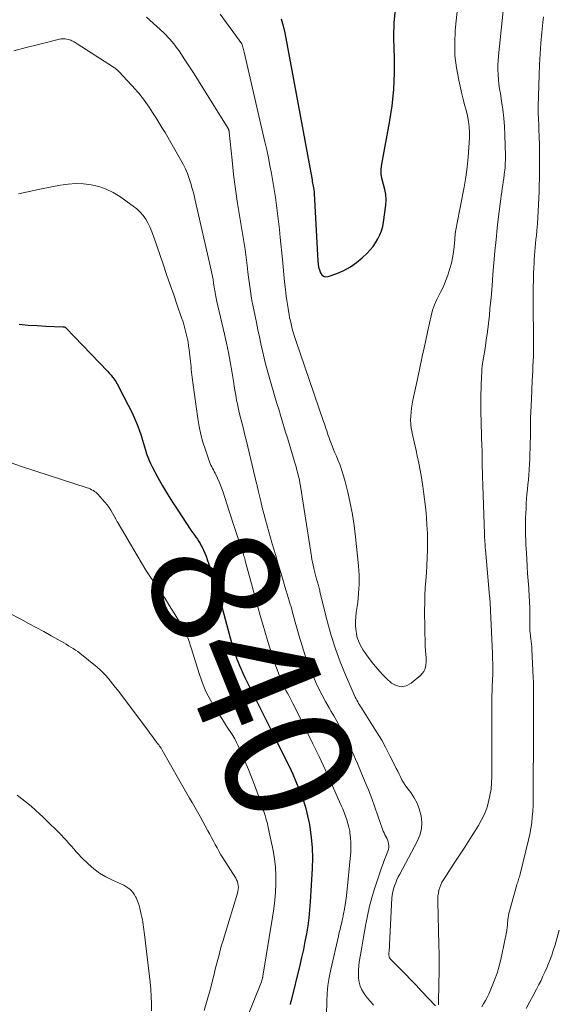
# Model space of a CAD drawing. Units: feet. Extents: x 1980000 to 1985027, y 545000 to 550000.
# Drawn here: x 1980549 to 1980633, y 549702 to 549856 of the extents above; entities that cross this region are included whole.
import ezdxf
from ezdxf.enums import TextEntityAlignment as Align

# ---------------------------------------------------------------- set-up
doc = ezdxf.new("R2010")
doc.units = ezdxf.units.FT
doc.header["$LTSCALE"] = 100
doc.header["$MEASUREMENT"] = 0
for name, color, linetype, lineweight in [('CONTOUR INDEX', 32, 'Continuous', 25), ('CONTOUR INDEX LABEL', 7, 'Continuous', 15), ('CONTOUR INTERMEDIATE', 40, 'Continuous', 15)]:
    doc.layers.add(name, color=color, linetype=linetype, lineweight=lineweight)
doc.styles.add('slant', font='romans.shx', dxfattribs={"oblique": 14.999978})

msp = doc.modelspace()

# ---------------------------------------------------------------- linework, layer by layer
at = {"layer": 'CONTOUR INDEX', "flags": 128}
for points, elevation in [([(1980589.51, 549856.37), (1980589.82, 549855.3), (1980590.08, 549854.2), (1980594.31, 549831.4), (1980594.36, 549831.15), (1980594.4, 549830.9), (1980594.45, 549830.65), (1980594.49, 549830.4), (1980594.55, 549830.08), (1980594.57, 549829.99), (1980594.58, 549829.9), (1980594.6, 549829.82), (1980594.62, 549829.73), (1980594.63, 549829.64), (1980594.64, 549829.55), (1980594.66, 549829.47), (1980594.67, 549829.38), (1980594.67, 549829.29), (1980594.68, 549829.2), (1980594.69, 549829.11), (1980594.69, 549829.02), (1980595.27, 549818.39), (1980595.31, 549817.93), (1980595.39, 549817.47), (1980595.51, 549817.02), (1980595.66, 549816.57), (1980595.88, 549816.26), (1980596.15, 549816.04), (1980596.49, 549815.97), (1980596.88, 549816), (1980598.25, 549816.48), (1980599.34, 549816.94), (1980600.38, 549817.49), (1980601.33, 549818.17), (1980602.23, 549818.94), (1980602.98, 549819.66), (1980603.46, 549820.17), (1980603.91, 549820.71), (1980604.31, 549821.28), (1980604.68, 549821.88), (1980604.99, 549822.51), (1980605.25, 549823.15), (1980605.43, 549823.82), (1980605.56, 549824.51), (1980605.9, 549827.2), (1980605.95, 549828.02), (1980605.92, 549828.83), (1980605.77, 549829.63), (1980605.55, 549830.42), (1980605.33, 549831.2), (1980605.2, 549832), (1980605.2, 549832.8), (1980605.28, 549833.62), (1980606.51, 549840.15), (1980606.91, 549842.73), (1980607.18, 549845.32), (1980607.28, 549847.92), (1980607.25, 549850.53), (1980607.21, 549851.47), (1980607.18, 549853.61), (1980607.24, 549855.75), (1980607.44, 549857.87)], 820), ([(1980548.51, 549808.54), (1980549.9, 549808.4), (1980551.3, 549808.3), (1980552.69, 549808.23), (1980555.33, 549808.14), (1980555.41, 549808.14), (1980555.48, 549808.12), (1980555.56, 549808.1), (1980555.63, 549808.07), (1980555.69, 549808.04), (1980555.76, 549808), (1980555.82, 549807.95), (1980555.87, 549807.89), (1980562.33, 549801.19), (1980562.61, 549800.88), (1980562.88, 549800.56), (1980563.13, 549800.23), (1980563.38, 549799.9), (1980563.61, 549799.55), (1980563.82, 549799.2), (1980564.03, 549798.83), (1980564.22, 549798.47), (1980566.22, 549794.51), (1980566.61, 549793.67), (1980566.98, 549792.82), (1980567.29, 549791.95), (1980567.58, 549791.08), (1980567.79, 549790.37), (1980567.95, 549789.83), (1980568.11, 549789.3), (1980568.28, 549788.77), (1980568.45, 549788.23), (1980568.63, 549787.71), (1980568.84, 549787.19), (1980569.07, 549786.69), (1980569.32, 549786.19), (1980570.22, 549784.53), (1980570.95, 549783.21), (1980571.71, 549781.92), (1980572.5, 549780.64), (1980573.32, 549779.38), (1980575.28, 549776.43), (1980575.5, 549776.11), (1980575.72, 549775.78), (1980575.95, 549775.46), (1980576.18, 549775.14), (1980576.41, 549774.82), (1980576.62, 549774.49), (1980576.83, 549774.15), (1980577.02, 549773.81), (1980577.14, 549773.58), (1980577.37, 549773.12), (1980577.59, 549772.65), (1980577.78, 549772.17), (1980577.96, 549771.68), (1980578.45, 549770.21), (1980578.86, 549768.97), (1980579.24, 549767.74), (1980579.61, 549766.49), (1980579.95, 549765.24), (1980581.54, 549759.36), (1980581.67, 549758.88), (1980581.81, 549758.4), (1980581.95, 549757.92), (1980582.1, 549757.44), (1980582.26, 549756.96), (1980582.42, 549756.49), (1980582.6, 549756.02), (1980582.79, 549755.56), (1980582.96, 549755.15), (1980583.24, 549754.49), (1980583.53, 549753.83), (1980583.83, 549753.17), (1980584.15, 549752.52), (1980584.55, 549751.69), (1980584.97, 549750.86), (1980585.38, 549750.02), (1980585.81, 549749.19), (1980586.23, 549748.36), (1980586.34, 549748.15), (1980586.82, 549747.22), (1980587.3, 549746.28), (1980587.77, 549745.34), (1980588.24, 549744.4), (1980590.28, 549740.28), (1980590.82, 549739.16), (1980591.34, 549738.04), (1980591.83, 549736.9), (1980592.31, 549735.75), (1980592.42, 549735.48), (1980592.9, 549734.18), (1980593.32, 549732.86), (1980593.66, 549731.52), (1980593.94, 549730.16), (1980594.02, 549729.71), (1980594.24, 549728.11), (1980594.38, 549726.5), (1980594.42, 549724.89), (1980594.38, 549723.27), (1980594.07, 549718.03), (1980593.98, 549716.77), (1980593.85, 549715.52), (1980593.68, 549714.27), (1980593.49, 549713.02), (1980593.25, 549711.79), (1980593, 549710.55), (1980592.73, 549709.32), (1980592.44, 549708.09), (1980591.02, 549702.33), (1980591.01, 549702.28), (1980591, 549702.23), (1980590.98, 549702.19), (1980590.97, 549702.14), (1980590.96, 549702.09), (1980590.95, 549702.04), (1980590.94, 549701.99), (1980590.94, 549701.94)], 840)]:
    msp.add_lwpolyline(points, dxfattribs=dict(at, elevation=elevation))
at = {"layer": 'CONTOUR INTERMEDIATE', "flags": 128}
for points, elevation in [([(1980614.14, 549701.87), (1980614.16, 549701.97), (1980614.16, 549701.99), (1980614.16, 549702.01), (1980614.16, 549702.02), (1980614.17, 549702.04), (1980614.24, 549705.4), (1980614.27, 549706.88), (1980614.28, 549708.36), (1980614.26, 549709.83), (1980614.23, 549711.31), (1980614.05, 549718.07), (1980614.05, 549718.52), (1980614.08, 549718.96), (1980614.14, 549719.4), (1980614.23, 549719.84), (1980614.36, 549720.27), (1980614.52, 549720.69), (1980614.71, 549721.08), (1980614.94, 549721.47), (1980616.64, 549724.06), (1980617.46, 549725.32), (1980618.28, 549726.59), (1980619.09, 549727.86), (1980619.89, 549729.14), (1980620.41, 549729.97), (1980620.91, 549730.85), (1980621.35, 549731.76), (1980621.71, 549732.7), (1980622, 549733.67), (1980622.22, 549734.66), (1980622.39, 549735.66), (1980622.48, 549736.67), (1980622.51, 549737.68), (1980622.52, 549748.78), (1980622.52, 549748.93), (1980622.52, 549749.07), (1980622.53, 549749.22), (1980622.53, 549749.36), (1980622.53, 549749.51), (1980622.53, 549749.65), (1980622.54, 549749.8), (1980622.54, 549749.94), (1980622.64, 549752.99), (1980622.65, 549753.49), (1980622.66, 549753.98), (1980622.66, 549754.48), (1980622.66, 549754.98), (1980622.65, 549755.48), (1980622.64, 549755.98), (1980622.63, 549756.48), (1980622.61, 549756.98), (1980622.33, 549763.6), (1980622.31, 549763.89), (1980622.3, 549764.18), (1980622.28, 549764.47), (1980622.26, 549764.76), (1980622.24, 549765.06), (1980622.22, 549765.35), (1980622.19, 549765.64), (1980622.17, 549765.93), (1980621.52, 549773.2), (1980621.5, 549773.51), (1980621.47, 549773.82), (1980621.45, 549774.13), (1980621.43, 549774.43), (1980621.41, 549774.74), (1980621.39, 549775.05), (1980621.38, 549775.36), (1980621.37, 549775.67), (1980621.1, 549783.23), (1980621.1, 549783.44), (1980621.09, 549783.65), (1980621.09, 549783.86), (1980621.08, 549784.07), (1980621.08, 549784.28), (1980621.07, 549784.49), (1980621.07, 549784.7), (1980621.07, 549784.91), (1980621.03, 549786.54), (1980621.01, 549787.56), (1980620.98, 549788.59), (1980620.95, 549789.61), (1980620.92, 549790.64), (1980620.84, 549793.59), (1980620.82, 549794.39), (1980620.81, 549795.19), (1980620.8, 549796), (1980620.8, 549796.8), (1980620.81, 549796.83), (1980620.81, 549797.62), (1980620.83, 549798.41), (1980620.85, 549799.2), (1980620.88, 549799.99), (1980620.93, 549801.33), (1980620.94, 549801.45), (1980620.95, 549801.57), (1980620.96, 549801.69), (1980620.98, 549801.81), (1980620.98, 549801.84), (1980621, 549801.98), (1980621.02, 549802.11), (1980621.05, 549802.25), (1980621.07, 549802.38), (1980621.45, 549804.71), (1980621.65, 549806.01), (1980621.83, 549807.31), (1980621.99, 549808.62), (1980622.13, 549809.93), (1980622.22, 549810.91), (1980622.39, 549812.72), (1980622.55, 549814.52), (1980622.7, 549816.33), (1980622.85, 549818.13), (1980622.85, 549818.15), (1980623.01, 549819.97), (1980623.18, 549821.78), (1980623.37, 549823.59), (1980623.58, 549825.4), (1980623.92, 549828.16), (1980623.99, 549828.7), (1980624.06, 549829.24), (1980624.14, 549829.77), (1980624.22, 549830.31), (1980624.3, 549830.85), (1980624.38, 549831.38), (1980624.45, 549831.92), (1980624.52, 549832.46), (1980624.53, 549832.55), (1980624.59, 549833.14), (1980624.63, 549833.72), (1980624.65, 549834.31), (1980624.64, 549834.9), (1980624.56, 549838.14), (1980624.5, 549839.48), (1980624.4, 549840.82), (1980624.24, 549842.16), (1980624.05, 549843.49), (1980623.85, 549844.68), (1980623.74, 549845.42), (1980623.64, 549846.15), (1980623.57, 549846.89), (1980623.5, 549847.63), (1980623.47, 549848.36), (1980623.46, 549849.1), (1980623.49, 549849.84), (1980623.55, 549850.58), (1980624.55, 549860.2)], 828), ([(1980579.98, 549857.13), (1980583.38, 549852.43), (1980583.43, 549852.33), (1980583.54, 549851.93), (1980583.58, 549851.74), (1980583.63, 549851.55), (1980583.67, 549851.36), (1980583.72, 549851.17), (1980586.98, 549837.09), (1980587.26, 549835.85), (1980587.52, 549834.61), (1980587.77, 549833.37), (1980588.01, 549832.12), (1980588.23, 549830.87), (1980588.44, 549829.62), (1980588.63, 549828.37), (1980588.81, 549827.12), (1980588.97, 549825.86), (1980589.13, 549824.61), (1980589.26, 549823.35), (1980589.39, 549822.09), (1980589.71, 549818.69), (1980589.82, 549817.5), (1980589.94, 549816.32), (1980590.07, 549815.14), (1980590.2, 549813.96), (1980590.32, 549812.9), (1980590.41, 549812.25), (1980590.49, 549811.61), (1980590.6, 549810.97), (1980590.71, 549810.33), (1980590.76, 549810.04), (1980590.85, 549809.54), (1980590.96, 549809.05), (1980591.07, 549808.56), (1980591.19, 549808.07), (1980591.32, 549807.58), (1980591.46, 549807.1), (1980591.61, 549806.62), (1980591.77, 549806.14), (1980596.18, 549793.29), (1980596.3, 549792.92), (1980596.42, 549792.56), (1980596.54, 549792.19), (1980596.66, 549791.82), (1980596.77, 549791.45), (1980596.9, 549791.08), (1980597.03, 549790.72), (1980597.16, 549790.36), (1980597.31, 549790), (1980597.52, 549789.46), (1980597.73, 549788.92), (1980597.95, 549788.38), (1980598.18, 549787.84), (1980598.42, 549787.27), (1980598.74, 549786.44), (1980599.04, 549785.6), (1980599.3, 549784.75), (1980599.53, 549783.89), (1980599.95, 549782.19), (1980600.34, 549780.46), (1980600.68, 549778.73), (1980600.94, 549776.98), (1980601.16, 549775.23), (1980601.63, 549770.67), (1980601.72, 549769.22), (1980601.75, 549767.78), (1980601.66, 549766.34), (1980601.51, 549764.9), (1980601.29, 549763.33), (1980601.22, 549762.68), (1980601.18, 549762.02), (1980601.19, 549761.36), (1980601.23, 549760.7), (1980601.25, 549760.47), (1980601.33, 549759.94), (1980601.45, 549759.41), (1980601.63, 549758.91), (1980601.84, 549758.41), (1980602.1, 549757.94), (1980602.37, 549757.47), (1980602.67, 549757.02), (1980602.99, 549756.58), (1980604.01, 549755.26), (1980604.65, 549754.47), (1980605.32, 549753.71), (1980606.04, 549752.99), (1980606.79, 549752.3), (1980607.56, 549751.9), (1980608.33, 549751.72), (1980609.11, 549751.88), (1980609.89, 549752.28), (1980611.38, 549753.53), (1980611.63, 549753.8), (1980611.85, 549754.1), (1980612, 549754.43), (1980612.11, 549754.79), (1980612.17, 549755.17), (1980612.21, 549755.55), (1980612.22, 549755.93), (1980612.21, 549756.31), (1980612.14, 549757.32), (1980612.09, 549758.21), (1980612.06, 549759.1), (1980612.03, 549759.98), (1980612.02, 549760.87), (1980611.99, 549763.67), (1980612, 549764.85), (1980612.03, 549766.03), (1980612.09, 549767.21), (1980612.18, 549768.38), (1980612.28, 549769.56), (1980612.35, 549770.74), (1980612.4, 549771.92), (1980612.44, 549773.1), (1980612.44, 549773.34), (1980612.44, 549774.57), (1980612.42, 549775.8), (1980612.36, 549777.02), (1980612.28, 549778.25), (1980612.16, 549779.47), (1980612.03, 549780.69), (1980611.88, 549781.91), (1980611.72, 549783.13), (1980611.68, 549783.4), (1980611.5, 549784.53), (1980611.31, 549785.65), (1980611.09, 549786.77), (1980610.85, 549787.88), (1980610.66, 549788.74), (1980610.51, 549789.42), (1980610.36, 549790.1), (1980610.2, 549790.79), (1980610.04, 549791.47), (1980610.02, 549791.59), (1980609.9, 549792.21), (1980609.82, 549792.84), (1980609.79, 549793.47), (1980609.81, 549794.1), (1980609.86, 549794.74), (1980609.93, 549795.37), (1980610.03, 549796), (1980610.15, 549796.63), (1980610.75, 549799.43), (1980611.19, 549801.45), (1980611.62, 549803.48), (1980612.06, 549805.5), (1980612.5, 549807.53), (1980613, 549809.83), (1980613.24, 549810.71), (1980613.52, 549811.58), (1980613.88, 549812.41), (1980614.3, 549813.22), (1980614.49, 549813.57), (1980614.82, 549814.2), (1980615.13, 549814.85), (1980615.39, 549815.52), (1980615.63, 549816.2), (1980615.95, 549817.24), (1980616.18, 549818.08), (1980616.38, 549818.94), (1980616.51, 549819.8), (1980616.61, 549820.68), (1980616.7, 549821.86), (1980616.73, 549822.15), (1980616.76, 549822.43), (1980616.79, 549822.72), (1980616.83, 549823.01), (1980616.88, 549823.29), (1980616.92, 549823.58), (1980616.97, 549823.86), (1980617.02, 549824.14), (1980618.16, 549830), (1980618.43, 549831.56), (1980618.66, 549833.13), (1980618.82, 549834.7), (1980618.94, 549836.28), (1980619.03, 549837.67), (1980619.04, 549838.56), (1980618.99, 549839.44), (1980618.87, 549840.31), (1980618.69, 549841.18), (1980618.48, 549842.04), (1980618.26, 549842.9), (1980618.05, 549843.77), (1980617.84, 549844.63), (1980617.33, 549846.75), (1980616.97, 549848.68), (1980616.73, 549850.63), (1980616.7, 549852.58), (1980616.8, 549854.55), (1980617.2, 549858.58)], 824), ([(1980568.45, 549856.65), (1980568.96, 549856.17), (1980571.13, 549854.17), (1980571.47, 549853.85), (1980571.79, 549853.52), (1980572.11, 549853.18), (1980572.41, 549852.83), (1980572.71, 549852.46), (1980572.99, 549852.1), (1980573.26, 549851.72), (1980573.53, 549851.34), (1980574.46, 549849.95), (1980575.18, 549848.86), (1980575.89, 549847.77), (1980576.59, 549846.67), (1980577.28, 549845.57), (1980581.22, 549839.19), (1980581.26, 549839.12), (1980581.29, 549839.05), (1980581.32, 549838.98), (1980581.35, 549838.91), (1980581.35, 549838.89), (1980581.37, 549838.82), (1980581.38, 549838.75), (1980581.39, 549838.68), (1980581.4, 549838.61), (1980581.83, 549834.23), (1980582.08, 549831.97), (1980582.36, 549829.71), (1980582.68, 549827.46), (1980583.04, 549825.22), (1980583.46, 549822.74), (1980583.66, 549821.49), (1980583.86, 549820.23), (1980584.03, 549818.97), (1980584.19, 549817.71), (1980584.32, 549816.66), (1980584.41, 549815.92), (1980584.51, 549815.19), (1980584.61, 549814.45), (1980584.71, 549813.71), (1980584.83, 549812.98), (1980584.95, 549812.24), (1980585.09, 549811.51), (1980585.23, 549810.78), (1980585.65, 549808.79), (1980585.88, 549807.67), (1980586.12, 549806.56), (1980586.36, 549805.44), (1980586.61, 549804.33), (1980586.86, 549803.21), (1980587.14, 549802.11), (1980587.43, 549801.01), (1980587.75, 549799.91), (1980588.61, 549796.99), (1980588.87, 549796.09), (1980589.14, 549795.19), (1980589.41, 549794.3), (1980589.68, 549793.4), (1980589.95, 549792.5), (1980590.22, 549791.61), (1980590.49, 549790.71), (1980590.76, 549789.81), (1980591.56, 549787.15), (1980591.71, 549786.66), (1980591.85, 549786.16), (1980591.99, 549785.66), (1980592.13, 549785.16), (1980592.26, 549784.66), (1980592.37, 549784.15), (1980592.47, 549783.65), (1980592.56, 549783.14), (1980594.28, 549772.14), (1980594.35, 549771.68), (1980594.44, 549771.22), (1980594.53, 549770.76), (1980594.63, 549770.3), (1980594.65, 549770.23), (1980594.75, 549769.81), (1980594.85, 549769.39), (1980594.97, 549768.98), (1980595.08, 549768.57), (1980595.22, 549768.12), (1980595.27, 549767.94), (1980595.33, 549767.75), (1980595.37, 549767.56), (1980595.42, 549767.37), (1980595.46, 549767.18), (1980595.51, 549766.99), (1980595.56, 549766.8), (1980595.6, 549766.61), (1980596.78, 549761.85), (1980597.37, 549759.75), (1980598.02, 549757.67), (1980598.77, 549755.62), (1980599.6, 549753.6), (1980601.13, 549750.1), (1980601.25, 549749.85), (1980601.37, 549749.6), (1980601.51, 549749.36), (1980601.65, 549749.12), (1980601.8, 549748.88), (1980601.95, 549748.64), (1980602.1, 549748.41), (1980602.25, 549748.17), (1980603.85, 549745.66), (1980604.57, 549744.5), (1980605.27, 549743.33), (1980605.92, 549742.13), (1980606.55, 549740.92), (1980607.34, 549739.37), (1980607.56, 549738.92), (1980607.78, 549738.48), (1980607.99, 549738.04), (1980608.21, 549737.59), (1980608.43, 549737.16), (1980608.67, 549736.73), (1980608.94, 549736.32), (1980609.23, 549735.92), (1980609.82, 549735.15), (1980610.36, 549734.34), (1980610.82, 549733.5), (1980611.15, 549732.6), (1980611.41, 549731.67), (1980611.44, 549731.49), (1980611.54, 549730.46), (1980611.5, 549729.44), (1980611.24, 549728.46), (1980610.85, 549727.5), (1980608.1, 549722.37), (1980607.87, 549721.92), (1980607.65, 549721.47), (1980607.46, 549721.01), (1980607.27, 549720.54), (1980607.12, 549720.06), (1980607, 549719.58), (1980606.92, 549719.09), (1980606.87, 549718.59), (1980606.51, 549711.34), (1980606.49, 549711.07), (1980606.47, 549710.81), (1980606.45, 549710.54), (1980606.43, 549710.28), (1980606.4, 549710), (1980606.39, 549709.88), (1980606.39, 549709.75), (1980606.4, 549709.62), (1980606.42, 549709.49), (1980606.46, 549709.37), (1980606.51, 549709.26), (1980606.57, 549709.15), (1980606.65, 549709.05), (1980608.15, 549707.53), (1980608.99, 549706.67), (1980609.82, 549705.81), (1980610.65, 549704.94), (1980611.47, 549704.07), (1980613.7, 549701.71)], 828), ([(1980620.93, 549701.55), (1980621.23, 549702.04), (1980621.51, 549702.54), (1980621.78, 549703.04), (1980622.03, 549703.55), (1980622.27, 549704.07), (1980622.49, 549704.6), (1980622.7, 549705.13), (1980623, 549705.93), (1980623.33, 549706.86), (1980623.62, 549707.81), (1980623.87, 549708.77), (1980624.1, 549709.74), (1980624.82, 549713.26), (1980624.86, 549713.47), (1980624.89, 549713.69), (1980624.92, 549713.9), (1980624.94, 549714.12), (1980624.95, 549714.33), (1980624.97, 549714.55), (1980624.98, 549714.77), (1980625, 549714.98), (1980625.02, 549715.22), (1980625.06, 549715.55), (1980625.12, 549715.88), (1980625.19, 549716.21), (1980625.27, 549716.54), (1980626.45, 549720.69), (1980626.51, 549720.9), (1980626.57, 549721.11), (1980626.64, 549721.32), (1980626.7, 549721.53), (1980626.77, 549721.74), (1980626.83, 549721.95), (1980626.88, 549722.17), (1980626.94, 549722.38), (1980628.26, 549727.71), (1980628.46, 549728.61), (1980628.63, 549729.51), (1980628.76, 549730.41), (1980628.86, 549731.32), (1980628.93, 549732.24), (1980628.98, 549733.16), (1980629, 549734.07), (1980629.01, 549734.99), (1980629, 549735.48), (1980628.99, 549736.26), (1980628.99, 549737.04), (1980628.99, 549737.82), (1980629, 549738.6), (1980629.01, 549739.39), (1980629.02, 549740.17), (1980629.02, 549740.95), (1980629.03, 549741.73), (1980629.05, 549743.41), (1980629.05, 549744.39), (1980629.06, 549745.37), (1980629.06, 549746.35), (1980629.06, 549747.32), (1980629.05, 549747.99), (1980629.05, 549748.63), (1980629.05, 549749.28), (1980629.05, 549749.92), (1980629.05, 549750.57), (1980629.05, 549751.21), (1980629.04, 549751.86), (1980629.02, 549752.5), (1980628.99, 549753.14), (1980628.8, 549757.6), (1980628.78, 549758), (1980628.75, 549758.41), (1980628.7, 549758.82), (1980628.65, 549759.22), (1980628.59, 549759.6), (1980628.56, 549759.81), (1980628.54, 549760.03), (1980628.51, 549760.24), (1980628.49, 549760.46), (1980628.47, 549760.67), (1980628.46, 549760.89), (1980628.45, 549761.1), (1980628.45, 549761.32), (1980628.46, 549761.82), (1980628.46, 549762.29), (1980628.46, 549762.76), (1980628.46, 549763.23), (1980628.46, 549763.7), (1980628.46, 549763.77), (1980628.45, 549764.27), (1980628.44, 549764.77), (1980628.41, 549765.27), (1980628.38, 549765.77), (1980628.29, 549767.18), (1980628.21, 549768.32), (1980628.13, 549769.46), (1980628.06, 549770.59), (1980627.99, 549771.73), (1980627.93, 549772.61), (1980627.89, 549773.31), (1980627.85, 549774), (1980627.82, 549774.7), (1980627.8, 549775.39), (1980627.78, 549776.09), (1980627.78, 549776.79), (1980627.79, 549777.48), (1980627.81, 549778.18), (1980627.87, 549779.66), (1980627.91, 549780.41), (1980627.96, 549781.16), (1980628.02, 549781.91), (1980628.09, 549782.66), (1980628.17, 549783.41), (1980628.24, 549784.16), (1980628.31, 549784.91), (1980628.36, 549785.66), (1980628.37, 549785.78), (1980628.42, 549786.59), (1980628.46, 549787.4), (1980628.49, 549788.21), (1980628.52, 549789.03), (1980628.52, 549789.12), (1980628.53, 549789.98), (1980628.55, 549790.83), (1980628.56, 549791.69), (1980628.58, 549792.55), (1980628.58, 549792.81), (1980628.6, 549793.8), (1980628.63, 549794.79), (1980628.66, 549795.77), (1980628.71, 549796.76), (1980628.84, 549799.67), (1980628.88, 549800.43), (1980628.92, 549801.2), (1980628.96, 549801.97), (1980629, 549802.74), (1980629.03, 549803.5), (1980629.05, 549804.27), (1980629.06, 549805.04), (1980629.06, 549805.81), (1980629.04, 549807.15), (1980629.03, 549807.86), (1980629.02, 549808.56), (1980629, 549809.27), (1980628.99, 549809.97), (1980628.98, 549810.68), (1980628.97, 549811.38), (1980628.97, 549812.09), (1980628.98, 549812.79), (1980629.01, 549814.55), (1980629.03, 549815.23), (1980629.04, 549815.91), (1980629.07, 549816.6), (1980629.1, 549817.28), (1980629.1, 549817.4), (1980629.14, 549818.02), (1980629.17, 549818.65), (1980629.22, 549819.28), (1980629.27, 549819.9), (1980629.32, 549820.53), (1980629.38, 549821.15), (1980629.43, 549821.78), (1980629.49, 549822.4), (1980629.57, 549823.22), (1980629.65, 549824.23), (1980629.73, 549825.24), (1980629.79, 549826.25), (1980629.85, 549827.26), (1980629.89, 549828.27), (1980629.92, 549829.28), (1980629.94, 549830.29), (1980629.96, 549831.3), (1980629.98, 549833.56), (1980629.98, 549834.63), (1980629.98, 549835.7), (1980629.96, 549836.76), (1980629.93, 549837.83), (1980629.89, 549839.06), (1980629.88, 549839.51), (1980629.86, 549839.96), (1980629.84, 549840.41), (1980629.82, 549840.86), (1980629.8, 549841.32), (1980629.79, 549841.77), (1980629.79, 549842.22), (1980629.8, 549842.67), (1980629.93, 549847.56), (1980629.99, 549849.23), (1980630.08, 549850.9), (1980630.21, 549852.56), (1980630.36, 549854.23), (1980630.53, 549855.82), (1980630.61, 549856.69)], 832), ([(1980547.63, 549851.35), (1980549.56, 549851.88), (1980551.5, 549852.37), (1980554.79, 549853.18), (1980555.09, 549853.23), (1980555.39, 549853.26), (1980555.69, 549853.24), (1980555.98, 549853.19), (1980556.21, 549853.14), (1980556.39, 549853.09), (1980556.57, 549853.03), (1980556.75, 549852.95), (1980556.92, 549852.86), (1980557.08, 549852.76), (1980557.25, 549852.66), (1980557.41, 549852.55), (1980557.57, 549852.45), (1980563.26, 549848.8), (1980563.38, 549848.72), (1980563.5, 549848.63), (1980563.61, 549848.55), (1980563.73, 549848.46), (1980563.84, 549848.37), (1980563.94, 549848.27), (1980564.05, 549848.17), (1980564.15, 549848.06), (1980566.69, 549845.32), (1980566.98, 549844.99), (1980567.27, 549844.66), (1980567.55, 549844.32), (1980567.82, 549843.97), (1980568.08, 549843.61), (1980568.33, 549843.25), (1980568.58, 549842.89), (1980568.83, 549842.52), (1980569.37, 549841.7), (1980569.88, 549840.92), (1980570.38, 549840.13), (1980570.86, 549839.34), (1980571.34, 549838.54), (1980573.78, 549834.35), (1980574.17, 549833.62), (1980574.53, 549832.88), (1980574.85, 549832.12), (1980575.13, 549831.35), (1980575.38, 549830.56), (1980575.61, 549829.77), (1980575.82, 549828.97), (1980576.02, 549828.16), (1980578.57, 549816.97), (1980578.67, 549816.48), (1980578.77, 549816), (1980578.85, 549815.51), (1980578.93, 549815.03), (1980578.99, 549814.63), (1980579.03, 549814.34), (1980579.07, 549814.05), (1980579.12, 549813.76), (1980579.17, 549813.47), (1980579.22, 549813.18), (1980579.27, 549812.89), (1980579.33, 549812.6), (1980579.4, 549812.31), (1980580.65, 549806.98), (1980580.98, 549805.53), (1980581.28, 549804.08), (1980581.55, 549802.62), (1980581.8, 549801.15), (1980582.09, 549799.31), (1980582.17, 549798.76), (1980582.26, 549798.21), (1980582.35, 549797.67), (1980582.45, 549797.12), (1980582.55, 549796.57), (1980582.66, 549796.03), (1980582.78, 549795.49), (1980582.9, 549794.94), (1980583.12, 549794.08), (1980583.36, 549793.1), (1980583.6, 549792.13), (1980583.84, 549791.16), (1980584.07, 549790.18), (1980585.68, 549783.57), (1980585.72, 549783.43), (1980585.75, 549783.29), (1980585.78, 549783.15), (1980585.81, 549783.01), (1980585.84, 549782.87), (1980585.87, 549782.73), (1980585.9, 549782.6), (1980585.93, 549782.46), (1980586.32, 549780.79), (1980586.56, 549779.82), (1980586.8, 549778.85), (1980587.06, 549777.89), (1980587.33, 549776.93), (1980588.14, 549774.13), (1980588.63, 549772.45), (1980589.12, 549770.78), (1980589.62, 549769.1), (1980590.12, 549767.43), (1980590.68, 549765.55), (1980590.9, 549764.82), (1980591.12, 549764.08), (1980591.32, 549763.34), (1980591.53, 549762.6), (1980591.73, 549761.86), (1980591.94, 549761.12), (1980592.14, 549760.39), (1980592.35, 549759.65), (1980592.79, 549758.13), (1980593.21, 549756.79), (1980593.66, 549755.47), (1980594.17, 549754.18), (1980594.72, 549752.89), (1980594.94, 549752.41), (1980595.43, 549751.39), (1980595.94, 549750.38), (1980596.48, 549749.39), (1980597.04, 549748.41), (1980597.36, 549747.86), (1980597.77, 549747.16), (1980598.17, 549746.45), (1980598.56, 549745.74), (1980598.95, 549745.03), (1980599.04, 549744.85), (1980599.37, 549744.22), (1980599.69, 549743.59), (1980600, 549742.95), (1980600.31, 549742.31), (1980600.6, 549741.67), (1980600.89, 549741.02), (1980601.18, 549740.37), (1980601.46, 549739.71), (1980602.65, 549736.87), (1980603.19, 549735.55), (1980603.72, 549734.21), (1980604.21, 549732.87), (1980604.69, 549731.52), (1980605.42, 549729.39), (1980605.52, 549729.1), (1980605.64, 549728.82), (1980605.78, 549728.54), (1980605.92, 549728.27), (1980606.06, 549727.99), (1980606.18, 549727.71), (1980606.27, 549727.42), (1980606.35, 549727.13), (1980606.38, 549726.83), (1980606.38, 549726.53), (1980606.33, 549726.24), (1980606.24, 549725.96), (1980605.97, 549725.27), (1980605.72, 549724.64), (1980605.49, 549724.01), (1980605.26, 549723.37), (1980605.05, 549722.73), (1980604.11, 549719.91), (1980603.73, 549718.64), (1980603.37, 549717.36), (1980603.08, 549716.07), (1980602.82, 549714.76), (1980602.78, 549714.55), (1980602.56, 549713.35), (1980602.36, 549712.15), (1980602.15, 549710.94), (1980601.95, 549709.74), (1980601.76, 549708.62), (1980601.68, 549707.98), (1980601.63, 549707.33), (1980601.62, 549706.69), (1980601.65, 549706.04), (1980601.75, 549705.41), (1980601.92, 549704.8), (1980602.18, 549704.23), (1980602.5, 549703.67), (1980602.6, 549703.54), (1980603.04, 549702.95), (1980603.51, 549702.38), (1980604, 549701.84)], 832), ([(1980548.4, 549828.94), (1980549.59, 549829.22), (1980550.78, 549829.49), (1980551.97, 549829.73), (1980554.95, 549830.31), (1980556.16, 549830.47), (1980557.37, 549830.56), (1980558.58, 549830.51), (1980559.79, 549830.37), (1980560.98, 549830.09), (1980562.12, 549829.71), (1980563.2, 549829.17), (1980564.24, 549828.54), (1980566.37, 549827.04), (1980566.93, 549826.59), (1980567.45, 549826.1), (1980567.9, 549825.55), (1980568.32, 549824.96), (1980568.67, 549824.33), (1980569, 549823.68), (1980569.28, 549823.02), (1980569.54, 549822.34), (1980571.04, 549817.93), (1980571.59, 549816.32), (1980572.14, 549814.71), (1980572.69, 549813.11), (1980573.25, 549811.51), (1980573.94, 549809.52), (1980574.15, 549808.91), (1980574.34, 549808.29), (1980574.51, 549807.67), (1980574.67, 549807.04), (1980574.81, 549806.41), (1980574.94, 549805.78), (1980575.03, 549805.14), (1980575.12, 549804.5), (1980575.32, 549802.66), (1980575.36, 549802.25), (1980575.41, 549801.84), (1980575.45, 549801.43), (1980575.49, 549801.02), (1980575.54, 549800.61), (1980575.59, 549800.2), (1980575.64, 549799.79), (1980575.7, 549799.38), (1980576.48, 549793.74), (1980576.69, 549792.5), (1980576.94, 549791.26), (1980577.28, 549790.04), (1980577.66, 549788.83), (1980578.31, 549786.97), (1980578.41, 549786.71), (1980578.52, 549786.45), (1980578.64, 549786.2), (1980578.77, 549785.95), (1980578.91, 549785.71), (1980579.04, 549785.46), (1980579.17, 549785.21), (1980579.29, 549784.96), (1980579.55, 549784.39), (1980579.79, 549783.85), (1980580.02, 549783.3), (1980580.22, 549782.75), (1980580.42, 549782.19), (1980580.68, 549781.36), (1980581, 549780.39), (1980581.32, 549779.41), (1980581.64, 549778.44), (1980581.96, 549777.46), (1980583.61, 549772.42), (1980583.65, 549772.32), (1980583.68, 549772.21), (1980583.71, 549772.11), (1980583.75, 549772), (1980583.78, 549771.9), (1980583.81, 549771.8), (1980583.84, 549771.69), (1980583.87, 549771.59), (1980583.87, 549771.57), (1980583.9, 549771.45), (1980583.93, 549771.34), (1980583.96, 549771.22), (1980583.99, 549771.11), (1980586.24, 549762.89), (1980586.59, 549761.66), (1980586.95, 549760.42), (1980587.32, 549759.2), (1980587.72, 549757.97), (1980588.15, 549756.66), (1980588.33, 549756.1), (1980588.52, 549755.53), (1980588.71, 549754.97), (1980588.9, 549754.4), (1980588.9, 549754.38), (1980589.1, 549753.83), (1980589.31, 549753.28), (1980589.53, 549752.74), (1980589.77, 549752.2), (1980589.88, 549751.97), (1980590.07, 549751.55), (1980590.27, 549751.14), (1980590.49, 549750.73), (1980590.71, 549750.33), (1980590.93, 549749.93), (1980591.15, 549749.53), (1980591.36, 549749.12), (1980591.56, 549748.71), (1980593.49, 549744.82), (1980594.47, 549742.8), (1980595.45, 549740.77), (1980596.39, 549738.73), (1980597.33, 549736.68), (1980598.67, 549733.69), (1980598.92, 549733.13), (1980599.16, 549732.57), (1980599.39, 549732.01), (1980599.61, 549731.44), (1980599.81, 549730.87), (1980599.99, 549730.29), (1980600.14, 549729.7), (1980600.26, 549729.1), (1980600.3, 549728.81), (1980600.4, 549728.07), (1980600.45, 549727.32), (1980600.45, 549726.57), (1980600.41, 549725.83), (1980599.74, 549718.94), (1980599.66, 549718.24), (1980599.57, 549717.54), (1980599.45, 549716.85), (1980599.31, 549716.16), (1980599.16, 549715.5), (1980599.08, 549715.14), (1980599, 549714.78), (1980598.91, 549714.42), (1980598.83, 549714.06), (1980598.74, 549713.71), (1980598.65, 549713.35), (1980598.56, 549712.99), (1980598.48, 549712.63), (1980597.29, 549707.41), (1980597.04, 549706.16), (1980596.85, 549704.91), (1980596.73, 549703.65), (1980596.66, 549702.38), (1980596.61, 549700.37)], 836), ([(1980547.1, 549786.86), (1980549.02, 549786.2), (1980550.94, 549785.56), (1980559.12, 549782.9), (1980559.36, 549782.81), (1980559.6, 549782.71), (1980559.84, 549782.6), (1980560.07, 549782.48), (1980560.11, 549782.46), (1980560.31, 549782.33), (1980560.5, 549782.2), (1980560.67, 549782.04), (1980560.83, 549781.87), (1980561.92, 549780.64), (1980562.26, 549780.23), (1980562.57, 549779.81), (1980562.86, 549779.37), (1980563.13, 549778.92), (1980563.53, 549778.21), (1980563.58, 549778.11), (1980563.64, 549778), (1980563.7, 549777.89), (1980563.75, 549777.79), (1980563.81, 549777.68), (1980563.86, 549777.57), (1980563.92, 549777.47), (1980563.98, 549777.37), (1980566.95, 549772.3), (1980567.64, 549771.15), (1980568.35, 549770.01), (1980569.08, 549768.89), (1980569.84, 549767.78), (1980570.59, 549766.67), (1980571.33, 549765.54), (1980572.04, 549764.41), (1980572.74, 549763.26), (1980573.7, 549761.66), (1980573.91, 549761.29), (1980574.12, 549760.92), (1980574.33, 549760.54), (1980574.53, 549760.16), (1980574.65, 549759.94), (1980574.78, 549759.67), (1980574.9, 549759.39), (1980575.01, 549759.11), (1980575.11, 549758.83), (1980575.2, 549758.54), (1980575.29, 549758.26), (1980575.38, 549757.97), (1980575.47, 549757.68), (1980576.63, 549753.93), (1980577.15, 549752.45), (1980577.75, 549751), (1980578.47, 549749.6), (1980579.26, 549748.24), (1980580.32, 549746.58), (1980580.65, 549746.08), (1980580.97, 549745.57), (1980581.3, 549745.07), (1980581.63, 549744.57), (1980581.95, 549744.06), (1980582.25, 549743.54), (1980582.53, 549743.01), (1980582.79, 549742.47), (1980583.38, 549741.18), (1980583.91, 549739.98), (1980584.42, 549738.77), (1980584.9, 549737.55), (1980585.35, 549736.33), (1980585.96, 549734.63), (1980586.17, 549734.01), (1980586.39, 549733.4), (1980586.61, 549732.78), (1980586.82, 549732.17), (1980587.02, 549731.54), (1980587.2, 549730.92), (1980587.36, 549730.29), (1980587.51, 549729.65), (1980588.25, 549726.07), (1980588.47, 549724.78), (1980588.63, 549723.47), (1980588.7, 549722.16), (1980588.7, 549720.84), (1980588.63, 549719.53), (1980588.53, 549718.21), (1980588.37, 549716.9), (1980588.18, 549715.6), (1980586.65, 549706.39), (1980586.64, 549706.31), (1980586.63, 549706.24), (1980586.61, 549706.16), (1980586.59, 549706.08), (1980586.56, 549705.93), (1980586.54, 549705.86), (1980586.51, 549705.73), (1980586.5, 549705.7), (1980586.5, 549705.68), (1980586.49, 549705.66), (1980586.48, 549705.64), (1980586.45, 549705.55), (1980586.44, 549705.53), (1980586.43, 549705.51), (1980586.43, 549705.49), (1980586.42, 549705.47), (1980584.05, 549699.53)], 844), ([(1980546.92, 549763.27), (1980548.76, 549762.29), (1980549.95, 549761.65), (1980551.14, 549761.01), (1980552.33, 549760.36), (1980553.51, 549759.7), (1980555.13, 549758.79), (1980555.5, 549758.58), (1980555.87, 549758.37), (1980556.24, 549758.15), (1980556.6, 549757.94), (1980556.96, 549757.71), (1980557.32, 549757.47), (1980557.66, 549757.22), (1980558, 549756.96), (1980560.72, 549754.77), (1980561.17, 549754.37), (1980561.61, 549753.97), (1980562.03, 549753.53), (1980562.42, 549753.09), (1980562.81, 549752.62), (1980563.18, 549752.15), (1980563.55, 549751.68), (1980563.92, 549751.2), (1980568.73, 549744.78), (1980568.97, 549744.45), (1980569.22, 549744.12), (1980569.46, 549743.79), (1980569.71, 549743.46), (1980570.05, 549742.99), (1980570.12, 549742.89), (1980570.2, 549742.8), (1980570.27, 549742.7), (1980570.34, 549742.6), (1980570.42, 549742.51), (1980570.49, 549742.41), (1980570.57, 549742.32), (1980570.64, 549742.22), (1980570.71, 549742.11), (1980570.78, 549742.01), (1980570.85, 549741.9), (1980570.91, 549741.8), (1980573.5, 549737.2), (1980573.92, 549736.47), (1980574.33, 549735.74), (1980574.76, 549735.01), (1980575.18, 549734.29), (1980575.6, 549733.56), (1980576.02, 549732.84), (1980576.43, 549732.1), (1980576.84, 549731.37), (1980578.04, 549729.16), (1980578.33, 549728.62), (1980578.62, 549728.09), (1980578.91, 549727.55), (1980579.19, 549727.01), (1980579.48, 549726.47), (1980579.77, 549725.94), (1980580.08, 549725.41), (1980580.4, 549724.9), (1980582.4, 549721.75), (1980582.54, 549721.47), (1980582.66, 549721.19), (1980582.75, 549720.89), (1980582.8, 549720.59), (1980582.82, 549720.28), (1980582.81, 549719.97), (1980582.76, 549719.66), (1980582.68, 549719.36), (1980580.64, 549712.72), (1980580.42, 549711.97), (1980580.2, 549711.22), (1980579.99, 549710.47), (1980579.79, 549709.72), (1980579.6, 549708.96), (1980579.41, 549708.21), (1980579.21, 549707.46), (1980579.02, 549706.7), (1980578.38, 549704.25), (1980577.94, 549702.61), (1980577.49, 549700.97)], 848), ([(1980548.19, 549734.74), (1980548.92, 549734.18), (1980549.64, 549733.61), (1980550.35, 549733.01), (1980551.04, 549732.4), (1980551.71, 549731.78), (1980552.15, 549731.37), (1980552.79, 549730.76), (1980553.42, 549730.14), (1980554.05, 549729.52), (1980554.68, 549728.89), (1980555.12, 549728.45), (1980555.51, 549728.04), (1980555.91, 549727.61), (1980556.28, 549727.18), (1980556.66, 549726.74), (1980557.03, 549726.3), (1980557.41, 549725.87), (1980557.81, 549725.45), (1980558.21, 549725.04), (1980559.31, 549723.97), (1980560.18, 549723.21), (1980561.09, 549722.52), (1980562.07, 549721.93), (1980563.1, 549721.42), (1980564.52, 549720.8), (1980564.86, 549720.63), (1980565.19, 549720.44), (1980565.51, 549720.23), (1980565.81, 549719.99), (1980566.08, 549719.73), (1980566.33, 549719.45), (1980566.54, 549719.14), (1980566.73, 549718.81), (1980566.79, 549718.69), (1980566.97, 549718.29), (1980567.14, 549717.87), (1980567.27, 549717.45), (1980567.39, 549717.02), (1980567.62, 549716.02), (1980567.7, 549715.63), (1980567.78, 549715.24), (1980567.85, 549714.85), (1980567.91, 549714.46), (1980567.96, 549714.06), (1980568.01, 549713.67), (1980568.06, 549713.27), (1980568.11, 549712.88), (1980568.99, 549705.43), (1980569.1, 549704.32), (1980569.18, 549703.2), (1980569.2, 549702.08), (1980569.19, 549700.96)], 852), ([(1980627.89, 549701.32), (1980628.44, 549702.32), (1980628.97, 549703.33), (1980629.5, 549704.34), (1980629.89, 549705.08), (1980630.22, 549705.72), (1980630.53, 549706.37), (1980630.84, 549707.02), (1980631.13, 549707.68), (1980631.41, 549708.34), (1980631.68, 549709.01), (1980631.92, 549709.69), (1980632.14, 549710.37), (1980632.43, 549711.28), (1980632.77, 549712.43), (1980633.09, 549713.58)], 836)]:
    msp.add_lwpolyline(points, dxfattribs=dict(at, elevation=elevation))

# ---------------------------------------------------------------- texts
at = {"layer": 'CONTOUR INDEX LABEL', "style": 'slant', "oblique": 15}
msp.add_text('840', height=20, rotation=291.9824, dxfattribs=at).set_placement((1980585, 549753.61, 840), align=Align.MIDDLE_CENTER)

doc.saveas('drawing.dxf')
